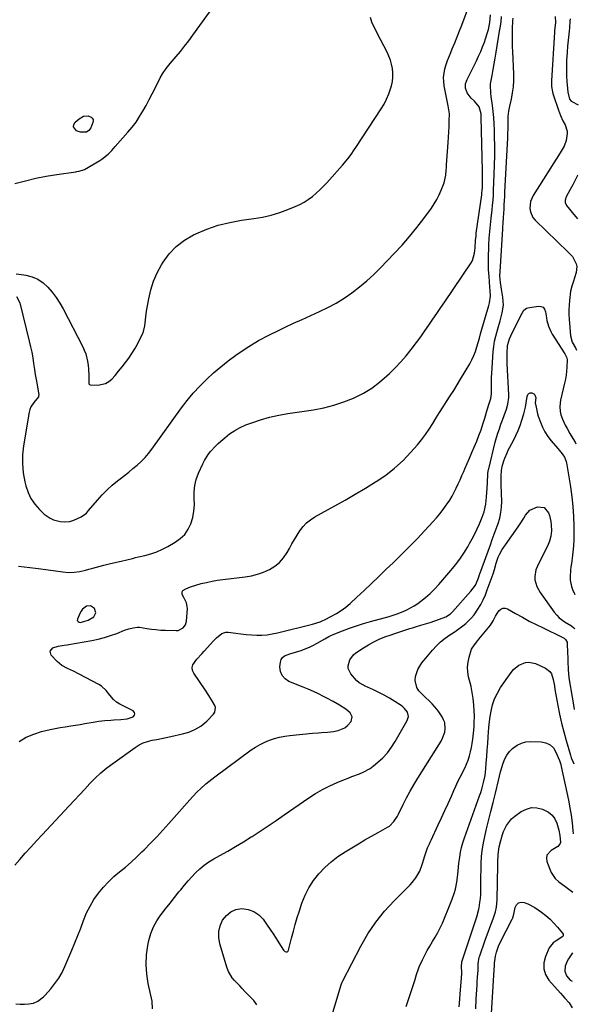
# Model space of a CAD drawing. Units: inches. Extents: x 1926205 to 1931529, y 390180 to 395452.
# Drawn here: x 1931182 to 1931512, y 392224 to 392806 of the extents above; entities that cross this region are included whole.
import ezdxf

# ---------------------------------------------------------------- set-up
doc = ezdxf.new("R2010")
doc.units = ezdxf.units.IN
doc.header["$MEASUREMENT"] = 0
for name, color, linetype in [('1', 7, 'Continuous'), ('7', 7, 'Continuous'), ('8', 7, 'Continuous')]:
    doc.layers.add(name, color=color, linetype=linetype)

msp = doc.modelspace()

# ---------------------------------------------------------------- linework, layer by layer
at = {"layer": '1', "color": 18}
for points in [[(1931498.88, 392807.49, 1864), (1931498.98, 392803.91, 1864), (1931498.61, 392800.59, 1864), (1931498.49, 392799.12, 1864), (1931498.46, 392798.63, 1864), (1931498.42, 392798.14, 1864), (1931496.6, 392769.42, 1864), (1931496.68, 392766.17, 1864), (1931497.25, 392762.97, 1864), (1931497.53, 392761.93, 1864), (1931497.84, 392760.89, 1864), (1931500.7, 392752.21, 1864), (1931501.92, 392748.92, 1864), (1931503.4, 392745.74, 1864), (1931504.78, 392743.38, 1864), (1931505.91, 392739.66, 1864), (1931505.87, 392738.33, 1864), (1931505.26, 392734.16, 1864), (1931504.08, 392730.94, 1864), (1931502.37, 392727.91, 1864), (1931501.76, 392726.92, 1864), (1931485.92, 392701.75, 1864), (1931485, 392699.95, 1864), (1931484.32, 392698.09, 1864), (1931483.86, 392694.12, 1864), (1931484.16, 392692.15, 1864), (1931485.72, 392688.65, 1864), (1931486.97, 392687.11, 1864), (1931506.44, 392668.26, 1864), (1931506.83, 392667.89, 1864), (1931509.09, 392665.63, 1864), (1931511.28, 392661.3, 1864), (1931511.65, 392659.66, 1864), (1931511.27, 392656.26, 1864), (1931510.23, 392653.15, 1864), (1931509.56, 392651.16, 1864), (1931508.58, 392648.17, 1864), (1931507.95, 392645.11, 1864), (1931507.28, 392639.74, 1864), (1931507.02, 392636.97, 1864), (1931506.88, 392634.2, 1864), (1931506.91, 392631.42, 1864), (1931507.06, 392628.64, 1864), (1931507.88, 392618.82, 1864), (1931508.86, 392615.1, 1864), (1931510.74, 392611.66, 1864), (1931511.48, 392610.25, 1864)], [(1931507.64, 392806.15, 1862), (1931507.52, 392804.82, 1862), (1931507.2, 392800.69, 1862), (1931507.06, 392798.91, 1862), (1931506.73, 392795.36, 1862), (1931506.54, 392793.58, 1862), (1931506.19, 392790.03, 1862), (1931505.92, 392786.48, 1862), (1931505.59, 392781.58, 1862), (1931505.46, 392778.44, 1862), (1931505.42, 392775.3, 1862), (1931505.52, 392772.16, 1862), (1931505.73, 392769.02, 1862), (1931506.09, 392764.91, 1862), (1931506.36, 392762.76, 1862), (1931507.33, 392758.55, 1862), (1931508.34, 392757.39, 1862), (1931508.61, 392757.23, 1862), (1931512.49, 392755.25, 1862)], [(1931512.2, 392713.81, 1862), (1931512.06, 392713.54, 1862), (1931510.65, 392710.73, 1862), (1931509.17, 392707.95, 1862), (1931507.66, 392705.19, 1862), (1931505.25, 392700.91, 1862), (1931504.65, 392698.99, 1862), (1931504.71, 392697.64, 1862), (1931505.54, 392695.85, 1862), (1931509.94, 392690.46, 1862), (1931511.03, 392689.16, 1862), (1931512.02, 392688.01, 1862)], [(1931219.65, 392457.19, 1860), (1931218.8, 392456.06, 1860), (1931218.1, 392454.8, 1860), (1931216.6, 392451.36, 1860), (1931216.53, 392450.57, 1860), (1931216.94, 392449.9, 1860), (1931217.72, 392449.5, 1860), (1931218.14, 392449.46, 1860), (1931220.41, 392449.9, 1860), (1931223.02, 392450.78, 1860), (1931226.22, 392452.82, 1860), (1931227.53, 392455.12, 1860), (1931226.77, 392457.66, 1860), (1931224.31, 392459.33, 1860), (1931221.9, 392458.95, 1860), (1931219.65, 392457.19, 1860)], [(1931509.01, 392254.16, 1878), (1931506.62, 392250.72, 1878), (1931505.82, 392249.35, 1878), (1931504.72, 392246.41, 1878), (1931504.48, 392243.31, 1878), (1931505.44, 392240.54, 1878), (1931507.72, 392238.12, 1878), (1931508.89, 392237.5, 1878)]]:
    msp.add_polyline3d(points, dxfattribs=at)
at = {"layer": '7', "color": 18}
for points in [[(1931179.71, 392708.87, 1854), (1931185.84, 392710.46, 1854), (1931192, 392711.9, 1854), (1931198.21, 392713.09, 1854), (1931204.46, 392714.12, 1854), (1931215.68, 392715.74, 1854), (1931216.34, 392715.85, 1854), (1931217.67, 392716.07, 1854), (1931220.82, 392717.15, 1854), (1931229.77, 392722.38, 1854), (1931231.08, 392723.2, 1854), (1931234.69, 392726.09, 1854), (1931236.87, 392728.29, 1854), (1931237.93, 392729.42, 1854), (1931238.97, 392730.57, 1854), (1931246.46, 392739.13, 1854), (1931248.89, 392742.09, 1854), (1931251.2, 392745.14, 1854), (1931253.3, 392748.34, 1854), (1931255.28, 392751.62, 1854), (1931257.14, 392754.98, 1854), (1931258.96, 392758.37, 1854), (1931260.73, 392761.77, 1854), (1931262.48, 392765.2, 1854), (1931265.52, 392771.29, 1854), (1931266.77, 392773.53, 1854), (1931269.01, 392776.67, 1854), (1931270.62, 392778.68, 1854), (1931271.44, 392779.67, 1854), (1931274.91, 392783.79, 1854), (1931277.45, 392786.87, 1854), (1931279.93, 392789.98, 1854), (1931282.34, 392793.15, 1854), (1931284.7, 392796.36, 1854), (1931297.08, 392813.58, 1854)], [(1931180.55, 392641.99, 1858), (1931182.58, 392638.25, 1858), (1931188.18, 392615.64, 1858), (1931188.93, 392612.38, 1858), (1931189.61, 392609.11, 1858), (1931190.17, 392605.82, 1858), (1931190.66, 392602.52, 1858), (1931191.17, 392598.92, 1858), (1931191.63, 392595.9, 1858), (1931192.16, 392592.89, 1858), (1931192.72, 392589.89, 1858), (1931193.69, 392584.99, 1858), (1931193.75, 392584.45, 1858), (1931193.55, 392582.84, 1858), (1931190.91, 392579.38, 1858), (1931189.07, 392576.77, 1858), (1931188.49, 392575.29, 1858), (1931188.08, 392573.72, 1858), (1931184.76, 392553.85, 1858), (1931184.2, 392548.5, 1858), (1931184.07, 392543.16, 1858), (1931184.59, 392537.85, 1858), (1931185.55, 392532.55, 1858), (1931186.14, 392530.09, 1858), (1931187.45, 392526.22, 1858), (1931189.15, 392522.58, 1858), (1931191.45, 392519.28, 1858), (1931194.15, 392516.2, 1858), (1931197.03, 392513.44, 1858), (1931200.46, 392510.96, 1858), (1931202.39, 392510.13, 1858), (1931206.39, 392509.09, 1858), (1931208.71, 392508.8, 1858), (1931212.2, 392509.13, 1858), (1931214.45, 392509.77, 1858), (1931218.77, 392511.75, 1858), (1931221.87, 392514.06, 1858), (1931223.23, 392515.48, 1858), (1931228.48, 392521.76, 1858), (1931231.23, 392524.84, 1858), (1931234.11, 392527.79, 1858), (1931237.18, 392530.55, 1858), (1931240.36, 392533.18, 1858), (1931241.81, 392534.29, 1858), (1931244.35, 392536.28, 1858), (1931246.88, 392538.3, 1858), (1931249.39, 392540.34, 1858), (1931251.87, 392542.41, 1858), (1931254.25, 392544.57, 1858), (1931256.52, 392546.85, 1858), (1931258.61, 392549.28, 1858), (1931260.59, 392551.83, 1858), (1931278.05, 392576.16, 1858), (1931281.46, 392580.64, 1858), (1931285.03, 392584.97, 1858), (1931288.84, 392589.1, 1858), (1931292.81, 392593.08, 1858), (1931296.98, 392596.87, 1858), (1931301.26, 392600.52, 1858), (1931305.69, 392603.98, 1858), (1931310.23, 392607.31, 1858), (1931312.16, 392608.66, 1858), (1931317.83, 392612.41, 1858), (1931323.63, 392615.95, 1858), (1931329.6, 392619.19, 1858), (1931335.69, 392622.21, 1858), (1931339.24, 392623.86, 1858), (1931344.3, 392626.2, 1858), (1931349.36, 392628.51, 1858), (1931354.44, 392630.8, 1858), (1931359.53, 392633.07, 1858), (1931364.53, 392635.49, 1858), (1931369.4, 392638.11, 1858), (1931374.1, 392641.05, 1858), (1931378.67, 392644.2, 1858), (1931378.76, 392644.26, 1858), (1931383.19, 392647.7, 1858), (1931387.5, 392651.28, 1858), (1931391.62, 392655.08, 1858), (1931395.62, 392659.01, 1858), (1931403.74, 392667.41, 1858), (1931408.37, 392672.39, 1858), (1931412.86, 392677.5, 1858), (1931417.13, 392682.78, 1858), (1931421.27, 392688.18, 1858), (1931425.69, 392694.2, 1858), (1931427.4, 392696.73, 1858), (1931428.97, 392699.35, 1858), (1931430.33, 392702.08, 1858), (1931431.55, 392704.89, 1858), (1931433.15, 392709.2, 1858), (1931434.14, 392713.67, 1858), (1931434.47, 392716.72, 1858), (1931434.6, 392718.25, 1858), (1931434.72, 392719.78, 1858), (1931435.65, 392732.97, 1858), (1931435.85, 392736.13, 1858), (1931436.02, 392739.29, 1858), (1931436.15, 392742.45, 1858), (1931436.25, 392745.62, 1858), (1931436.36, 392749.98, 1858), (1931435.63, 392754.79, 1858), (1931435.18, 392756.7, 1858), (1931434.99, 392757.66, 1858), (1931433.32, 392766.45, 1858), (1931433.01, 392768.98, 1858), (1931432.93, 392771.51, 1858), (1931433.19, 392774.03, 1858), (1931433.68, 392776.54, 1858), (1931434.41, 392779.03, 1858), (1931435.2, 392781.48, 1858), (1931436.11, 392783.9, 1858), (1931437.09, 392786.3, 1858), (1931438.03, 392788.46, 1858), (1931439.51, 392791.93, 1858), (1931440.96, 392795.42, 1858), (1931442.35, 392798.92, 1858), (1931443.7, 392802.44, 1858), (1931448.26, 392814.56, 1858)], [(1931179.67, 392305.93, 1864), (1931182.57, 392309.29, 1864), (1931185.82, 392313.02, 1864), (1931189.11, 392316.72, 1864), (1931192.44, 392320.38, 1864), (1931195.81, 392324.02, 1864), (1931211.77, 392341.05, 1864), (1931214.84, 392344.35, 1864), (1931217.91, 392347.65, 1864), (1931220.97, 392350.96, 1864), (1931224.02, 392354.27, 1864), (1931227.16, 392357.49, 1864), (1931230.43, 392360.57, 1864), (1931233.88, 392363.43, 1864), (1931237.45, 392366.16, 1864), (1931250.64, 392375.57, 1864), (1931252.99, 392377.02, 1864), (1931255.44, 392378.25, 1864), (1931258.03, 392379.14, 1864), (1931260.71, 392379.82, 1864), (1931263.46, 392380.33, 1864), (1931266.21, 392380.86, 1864), (1931268.95, 392381.43, 1864), (1931271.69, 392382.02, 1864), (1931278.71, 392383.57, 1864), (1931282.45, 392384.66, 1864), (1931286.01, 392386.25, 1864), (1931289.44, 392388.14, 1864), (1931291.91, 392390.05, 1864), (1931293.02, 392391.15, 1864), (1931296.89, 392395.31, 1864), (1931297.68, 392396.44, 1864), (1931298.15, 392399.09, 1864), (1931297.69, 392400.36, 1864), (1931296.37, 392402.68, 1864), (1931294.28, 392406.18, 1864), (1931292.04, 392409.6, 1864), (1931285.35, 392419.38, 1864), (1931284.65, 392421.1, 1864), (1931284.41, 392422.79, 1864), (1931284.86, 392424.44, 1864), (1931287.19, 392427.64, 1864), (1931290.03, 392430.81, 1864), (1931291.45, 392432.39, 1864), (1931296.9, 392438.47, 1864), (1931298.8, 392440.43, 1864), (1931301.95, 392442.92, 1864), (1931304.36, 392443.6, 1864), (1931305.66, 392443.6, 1864), (1931310.13, 392443, 1864), (1931313.21, 392442.63, 1864), (1931316.3, 392442.32, 1864), (1931319.4, 392442.11, 1864), (1931322.5, 392441.96, 1864), (1931325.59, 392441.98, 1864), (1931328.67, 392442.17, 1864), (1931331.72, 392442.63, 1864), (1931334.75, 392443.25, 1864), (1931355.48, 392448.43, 1864), (1931359.92, 392449.88, 1864), (1931361.64, 392450.63, 1864), (1931362.48, 392451.03, 1864), (1931366.77, 392453.14, 1864), (1931369.68, 392454.74, 1864), (1931372.47, 392456.49, 1864), (1931375.1, 392458.47, 1864), (1931377.63, 392460.62, 1864), (1931381.56, 392464.28, 1864), (1931385.96, 392468.39, 1864), (1931390.34, 392472.51, 1864), (1931394.7, 392476.66, 1864), (1931399.04, 392480.82, 1864), (1931403.07, 392484.69, 1864), (1931407.84, 392489.36, 1864), (1931412.56, 392494.07, 1864), (1931417.2, 392498.86, 1864), (1931421.8, 392503.69, 1864), (1931426.56, 392508.79, 1864), (1931428.68, 392511.16, 1864), (1931430.72, 392513.59, 1864), (1931432.65, 392516.11, 1864), (1931434.51, 392518.69, 1864), (1931435.05, 392519.47, 1864), (1931436.52, 392521.74, 1864), (1931437.91, 392524.05, 1864), (1931439.18, 392526.43, 1864), (1931440.36, 392528.86, 1864), (1931441.49, 392531.32, 1864), (1931442.61, 392533.78, 1864), (1931443.72, 392536.25, 1864), (1931444.82, 392538.72, 1864), (1931445.47, 392540.17, 1864), (1931446.88, 392543.37, 1864), (1931448.27, 392546.58, 1864), (1931449.65, 392549.8, 1864), (1931451.01, 392553.02, 1864), (1931452.49, 392556.54, 1864), (1931453.81, 392559.87, 1864), (1931455.06, 392563.23, 1864), (1931456.18, 392566.63, 1864), (1931457.23, 392570.05, 1864), (1931458.67, 392575.1, 1864), (1931459.82, 392578.77, 1864), (1931460.82, 392581.83, 1864), (1931461.27, 392584.6, 1864), (1931461.21, 392588.21, 1864), (1931461.2, 392590.27, 1864), (1931461.3, 392594.39, 1864), (1931461.41, 392596.45, 1864), (1931462.29, 392609.49, 1864), (1931462.6, 392612.58, 1864), (1931463.05, 392615.65, 1864), (1931463.71, 392618.67, 1864), (1931464.93, 392623.01, 1864), (1931466.29, 392627.64, 1864), (1931467.55, 392632.29, 1864), (1931468.26, 392636.98, 1864), (1931467.97, 392641.72, 1864), (1931467.18, 392646.45, 1864), (1931466.97, 392647.73, 1864), (1931466.59, 392650.29, 1864), (1931466.2, 392654.15, 1864), (1931466.23, 392656.73, 1864), (1931467.81, 392681.84, 1864), (1931467.89, 392683, 1864), (1931468.05, 392685.32, 1864), (1931468.3, 392688.8, 1864), (1931468.46, 392691.12, 1864), (1931468.62, 392693.76, 1864), (1931468.77, 392696.24, 1864), (1931469.05, 392701.21, 1864), (1931469.18, 392703.69, 1864), (1931470.82, 392735.84, 1864), (1931470.88, 392737.41, 1864), (1931470.96, 392742.16, 1864), (1931470.99, 392745.28, 1864), (1931471.11, 392748.4, 1864), (1931471.42, 392751.5, 1864), (1931472, 392754.57, 1864), (1931472.98, 392758.72, 1864), (1931473.67, 392762.33, 1864), (1931474.16, 392765.97, 1864), (1931474.35, 392769.63, 1864), (1931474.33, 392773.31, 1864), (1931473.72, 392786.83, 1864), (1931473.62, 392789.58, 1864), (1931473.57, 392792.33, 1864), (1931473.58, 392795.09, 1864), (1931473.63, 392797.84, 1864), (1931473.7, 392800.15, 1864), (1931473.87, 392804.94, 1864), (1931473.94, 392806.54, 1864)], [(1931180.39, 392655.42, 1856), (1931184.9, 392654.87, 1856), (1931186.18, 392654.65, 1856), (1931189.85, 392653.64, 1856), (1931193.28, 392652.19, 1856), (1931196.36, 392650.09, 1856), (1931199.2, 392647.55, 1856), (1931201.71, 392644.56, 1856), (1931204.06, 392641.45, 1856), (1931206.15, 392638.17, 1856), (1931208.08, 392634.78, 1856), (1931219.71, 392612.32, 1856), (1931220.66, 392610.26, 1856), (1931221.48, 392608.17, 1856), (1931222.63, 392603.8, 1856), (1931223.02, 392601.31, 1856), (1931223.23, 392599.3, 1856), (1931223.28, 392595.25, 1856), (1931223.38, 392590.49, 1856), (1931223.8, 392589.97, 1856), (1931224.09, 392589.84, 1856), (1931228.66, 392589.65, 1856), (1931233.21, 392590.53, 1856), (1931235.15, 392591.71, 1856), (1931236.94, 392593.26, 1856), (1931238.82, 392595.4, 1856), (1931240.93, 392597.88, 1856), (1931242.98, 392600.41, 1856), (1931244.96, 392602.99, 1856), (1931246.88, 392605.62, 1856), (1931248.7, 392608.32, 1856), (1931250.42, 392611.08, 1856), (1931252.01, 392613.92, 1856), (1931253.51, 392616.8, 1856), (1931254.95, 392619.77, 1856), (1931255.62, 392621.37, 1856), (1931256.49, 392624.7, 1856), (1931256.7, 392626.43, 1856), (1931257, 392629.92, 1856), (1931257.48, 392633.4, 1856), (1931258.7, 392640.73, 1856), (1931259.9, 392646.01, 1856), (1931261.49, 392651.15, 1856), (1931263.68, 392656.06, 1856), (1931266.25, 392660.82, 1856), (1931267.15, 392662.27, 1856), (1931270.85, 392667.22, 1856), (1931275.02, 392671.65, 1856), (1931279.89, 392675.3, 1856), (1931285.23, 392678.42, 1856), (1931286.61, 392679.08, 1856), (1931293.11, 392681.8, 1856), (1931299.74, 392684.11, 1856), (1931306.54, 392685.8, 1856), (1931313.47, 392687.08, 1856), (1931320.83, 392688.09, 1856), (1931325.99, 392688.99, 1856), (1931331.08, 392690.15, 1856), (1931336.07, 392691.69, 1856), (1931340.99, 392693.47, 1856), (1931345.24, 392695.19, 1856), (1931347.92, 392696.42, 1856), (1931350.52, 392697.8, 1856), (1931352.99, 392699.4, 1856), (1931355.37, 392701.15, 1856), (1931357.63, 392703.06, 1856), (1931359.83, 392705.04, 1856), (1931361.92, 392707.13, 1856), (1931363.96, 392709.29, 1856), (1931373.23, 392719.64, 1856), (1931376.36, 392723.38, 1856), (1931378.31, 392725.98, 1856), (1931380.17, 392728.64, 1856), (1931381.07, 392729.99, 1856), (1931396, 392752.84, 1856), (1931397.72, 392755.74, 1856), (1931399.26, 392758.72, 1856), (1931400.53, 392761.83, 1856), (1931402.06, 392766.49, 1856), (1931402.63, 392769.02, 1856), (1931402.97, 392771.55, 1856), (1931402.98, 392774.11, 1856), (1931402.76, 392776.69, 1856), (1931402.23, 392779.24, 1856), (1931401.55, 392781.73, 1856), (1931400.61, 392784.14, 1856), (1931399.52, 392786.49, 1856), (1931395.59, 392793.92, 1856), (1931394.28, 392796.47, 1856), (1931393, 392799.03, 1856), (1931391.78, 392801.62, 1856), (1931390.6, 392804.22, 1856), (1931389.71, 392806.88, 1856)], [(1931182.13, 392379.12, 1862), (1931186.31, 392381.59, 1862), (1931190.81, 392383.5, 1862), (1931195.46, 392384.96, 1862), (1931197.84, 392385.55, 1862), (1931200.55, 392386.14, 1862), (1931203.48, 392386.75, 1862), (1931206.42, 392387.32, 1862), (1931209.38, 392387.82, 1862), (1931212.75, 392388.33, 1862), (1931215.51, 392388.74, 1862), (1931218.27, 392389.17, 1862), (1931221.02, 392389.63, 1862), (1931225.8, 392390.48, 1862), (1931229.28, 392391.03, 1862), (1931232.78, 392391.43, 1862), (1931236.3, 392391.71, 1862), (1931238.06, 392391.81, 1862), (1931242.19, 392391.99, 1862), (1931245.93, 392392.51, 1862), (1931249.5, 392393.75, 1862), (1931250.25, 392394.58, 1862), (1931250.58, 392395.41, 1862), (1931250.29, 392396.26, 1862), (1931249.57, 392397.11, 1862), (1931242.75, 392400.59, 1862), (1931241.72, 392401.15, 1862), (1931239.77, 392402.42, 1862), (1931237.97, 392403.9, 1862), (1931235.67, 392406.52, 1862), (1931233.59, 392409.24, 1862), (1931230.76, 392411.73, 1862), (1931229.15, 392412.75, 1862), (1931217.66, 392418.87, 1862), (1931214.24, 392420.59, 1862), (1931210.73, 392422.14, 1862), (1931207.42, 392423.94, 1862), (1931204.54, 392426.38, 1862), (1931201.07, 392430.02, 1862), (1931200.42, 392432.47, 1862), (1931202.14, 392434.34, 1862), (1931205.23, 392435.33, 1862), (1931208.79, 392435.92, 1862), (1931210.58, 392436.17, 1862), (1931211.47, 392436.32, 1862), (1931225.19, 392438.82, 1862), (1931228.92, 392439.61, 1862), (1931232.61, 392440.54, 1862), (1931236.23, 392441.68, 1862), (1931239.82, 392442.96, 1862), (1931244.5, 392444.78, 1862), (1931246.97, 392445.64, 1862), (1931249.49, 392446.31, 1862), (1931252.05, 392446.63, 1862), (1931253.34, 392446.58, 1862), (1931257.52, 392445.93, 1862), (1931260.26, 392445.51, 1862), (1931263.01, 392445.17, 1862), (1931265.77, 392444.95, 1862), (1931268.54, 392444.81, 1862), (1931274.95, 392444.62, 1862), (1931276.11, 392444.73, 1862), (1931279.14, 392446.19, 1862), (1931280.49, 392448.03, 1862), (1931281.06, 392450.24, 1862), (1931281.53, 392457.73, 1862), (1931281.5, 392458.88, 1862), (1931281, 392461.07, 1862), (1931279.4, 392464.19, 1862), (1931278.53, 392466.01, 1862), (1931278.39, 392466.84, 1862), (1931278.47, 392467.58, 1862), (1931278.89, 392468.21, 1862), (1931280.56, 392469.26, 1862), (1931283.47, 392470.51, 1862), (1931286.48, 392471.47, 1862), (1931289.74, 392472.35, 1862), (1931292.92, 392473.12, 1862), (1931296.12, 392473.81, 1862), (1931299.34, 392474.36, 1862), (1931302.58, 392474.81, 1862), (1931315.64, 392476.37, 1862), (1931319.35, 392477.01, 1862), (1931322.99, 392477.89, 1862), (1931326.52, 392479.15, 1862), (1931329.97, 392480.65, 1862), (1931333.12, 392482.6, 1862), (1931335.97, 392484.87, 1862), (1931338.35, 392487.62, 1862), (1931340.43, 392490.68, 1862), (1931341.78, 392493.13, 1862), (1931343.28, 392495.8, 1862), (1931344.82, 392498.44, 1862), (1931346.42, 392501.05, 1862), (1931348.06, 392503.64, 1862), (1931349.89, 392506.04, 1862), (1931351.91, 392508.22, 1862), (1931354.24, 392510.09, 1862), (1931356.76, 392511.74, 1862), (1931368.58, 392518.27, 1862), (1931374.68, 392521.71, 1862), (1931380.75, 392525.21, 1862), (1931386.77, 392528.81, 1862), (1931392.74, 392532.47, 1862), (1931393.14, 392532.72, 1862), (1931398.7, 392536.53, 1862), (1931404, 392540.64, 1862), (1931408.93, 392545.2, 1862), (1931413.61, 392550.05, 1862), (1931417.44, 392554.4, 1862), (1931419.92, 392557.37, 1862), (1931422.27, 392560.43, 1862), (1931424.44, 392563.63, 1862), (1931426.48, 392566.91, 1862), (1931428.47, 392570.25, 1862), (1931430.48, 392573.56, 1862), (1931432.56, 392576.83, 1862), (1931434.66, 392580.08, 1862), (1931436.78, 392583.32, 1862), (1931438.86, 392586.58, 1862), (1931440.9, 392589.87, 1862), (1931442.91, 392593.18, 1862), (1931448.34, 392602.29, 1862), (1931449.63, 392604.67, 1862), (1931450.79, 392607.1, 1862), (1931451.74, 392609.62, 1862), (1931452.56, 392612.2, 1862), (1931453.29, 392614.82, 1862), (1931454.02, 392617.44, 1862), (1931454.76, 392620.05, 1862), (1931455.5, 392622.66, 1862), (1931459.55, 392636.71, 1862), (1931459.97, 392638.3, 1862), (1931460.57, 392642.32, 1862), (1931460.36, 392645.57, 1862), (1931460.21, 392647.6, 1862), (1931459.75, 392653.82, 1862), (1931459.52, 392657.94, 1862), (1931459.39, 392662.07, 1862), (1931459.42, 392666.2, 1862), (1931459.56, 392670.33, 1862), (1931459.67, 392672.57, 1862), (1931459.91, 392676.5, 1862), (1931460.2, 392680.42, 1862), (1931460.56, 392684.34, 1862), (1931460.97, 392688.26, 1862), (1931461.54, 392693.19, 1862), (1931461.85, 392696.08, 1862), (1931462.12, 392698.97, 1862), (1931462.33, 392701.87, 1862), (1931462.47, 392704.78, 1862), (1931462.82, 392714.13, 1862), (1931462.98, 392719.73, 1862), (1931463.08, 392725.33, 1862), (1931463.09, 392730.93, 1862), (1931463.05, 392736.53, 1862), (1931462.98, 392740.46, 1862), (1931462.85, 392744.09, 1862), (1931462.62, 392747.71, 1862), (1931462.25, 392751.31, 1862), (1931461.79, 392754.91, 1862), (1931461, 392760.22, 1862), (1931460.74, 392762.1, 1862), (1931460.53, 392766.81, 1862), (1931460.66, 392767.75, 1862), (1931461.55, 392772.69, 1862), (1931462.16, 392776.1, 1862), (1931462.76, 392779.51, 1862), (1931463.35, 392782.92, 1862), (1931463.93, 392786.33, 1862), (1931466.03, 392798.83, 1862), (1931466.46, 392801.69, 1862), (1931466.83, 392804.56, 1862), (1931467.1, 392807.44, 1862)], [(1931214.29, 392742.33, 1854), (1931214.52, 392743.69, 1854), (1931215.33, 392745.14, 1854), (1931217.65, 392747.11, 1854), (1931220.16, 392748.55, 1854), (1931222.94, 392748.87, 1854), (1931224.76, 392748.07, 1854), (1931225.39, 392747.39, 1854), (1931225.8, 392746.64, 1854), (1931225.87, 392745.8, 1854), (1931225.73, 392744.88, 1854), (1931224.5, 392741.7, 1854), (1931223.35, 392740.14, 1854), (1931221.99, 392739.09, 1854), (1931218.36, 392739.06, 1854), (1931216.14, 392739.97, 1854), (1931214.29, 392742.33, 1854)], [(1931180.24, 392224.15, 1866), (1931182.82, 392223.92, 1866), (1931185.42, 392223.89, 1866), (1931187.82, 392224.03, 1866), (1931190.58, 392224.51, 1866), (1931193.16, 392225.62, 1866), (1931196.55, 392228.18, 1866), (1931197.54, 392229.2, 1866), (1931200.87, 392232.98, 1866), (1931203.33, 392236.05, 1866), (1931205.57, 392239.25, 1866), (1931207.49, 392242.65, 1866), (1931209.2, 392246.18, 1866), (1931213.25, 392255.69, 1866), (1931215.07, 392260.06, 1866), (1931216.84, 392264.44, 1866), (1931218.54, 392268.85, 1866), (1931220.19, 392273.29, 1866), (1931222.05, 392277.79, 1866), (1931224.03, 392281.84, 1866), (1931226.38, 392285.68, 1866), (1931228.97, 392289.4, 1866), (1931231.94, 392292.99, 1866), (1931234.92, 392296.23, 1866), (1931238.12, 392299.25, 1866), (1931241.48, 392302.11, 1866), (1931244.9, 392304.92, 1866), (1931248.25, 392307.8, 1866), (1931251.51, 392310.8, 1866), (1931254.69, 392313.87, 1866), (1931255.99, 392315.16, 1866), (1931259.74, 392318.97, 1866), (1931263.44, 392322.82, 1866), (1931267.08, 392326.74, 1866), (1931270.67, 392330.7, 1866), (1931284.55, 392346.3, 1866), (1931287.6, 392349.53, 1866), (1931289.21, 392351.07, 1866), (1931292.53, 392354.03, 1866), (1931295.99, 392356.84, 1866), (1931297.76, 392358.18, 1866), (1931319.23, 392374.06, 1866), (1931321.8, 392375.79, 1866), (1931324.46, 392377.38, 1866), (1931327.23, 392378.74, 1866), (1931330.1, 392379.94, 1866), (1931333.05, 392380.91, 1866), (1931336.04, 392381.72, 1866), (1931339.08, 392382.29, 1866), (1931342.16, 392382.71, 1866), (1931355.4, 392383.96, 1866), (1931358.99, 392384.24, 1866), (1931360.79, 392384.34, 1866), (1931364.39, 392384.52, 1866), (1931367.96, 392384.97, 1866), (1931370.56, 392385.51, 1866), (1931374.48, 392387.17, 1866), (1931376.11, 392388.5, 1866), (1931378.22, 392390.96, 1866), (1931378.94, 392393.57, 1866), (1931377.73, 392395.99, 1866), (1931375.12, 392398.14, 1866), (1931371.47, 392400.51, 1866), (1931367.7, 392402.67, 1866), (1931363.86, 392404.73, 1866), (1931361.88, 392405.75, 1866), (1931358.93, 392407.22, 1866), (1931355.96, 392408.63, 1866), (1931352.95, 392409.96, 1866), (1931349.92, 392411.23, 1866), (1931341.56, 392414.62, 1866), (1931339.24, 392416.16, 1866), (1931337.49, 392418.06, 1866), (1931336.59, 392420.48, 1866), (1931336.26, 392423.25, 1866), (1931336.49, 392425.94, 1866), (1931336.94, 392427.48, 1866), (1931337.68, 392428.77, 1866), (1931338.84, 392429.69, 1866), (1931342.02, 392430.83, 1866), (1931345.46, 392431.84, 1866), (1931348.74, 392432.94, 1866), (1931351.2, 392433.86, 1866), (1931353.61, 392434.88, 1866), (1931355.97, 392436.02, 1866), (1931358.28, 392437.27, 1866), (1931362.71, 392439.82, 1866), (1931365.18, 392441.13, 1866), (1931367.74, 392442.27, 1866), (1931373.25, 392444.49, 1866), (1931377.32, 392446.06, 1866), (1931381.43, 392447.52, 1866), (1931385.59, 392448.84, 1866), (1931389.78, 392450.06, 1866), (1931400.7, 392453.04, 1866), (1931401.29, 392453.2, 1866), (1931404.25, 392454.05, 1866), (1931405.41, 392454.47, 1866), (1931408.93, 392455.83, 1866), (1931411.22, 392456.82, 1866), (1931415.57, 392459.21, 1866), (1931417.63, 392460.62, 1866), (1931419.47, 392461.98, 1866), (1931422.31, 392464.24, 1866), (1931425.05, 392466.62, 1866), (1931427.63, 392469.17, 1866), (1931430.1, 392471.84, 1866), (1931437.21, 392480.05, 1866), (1931439.95, 392483.4, 1866), (1931442.55, 392486.85, 1866), (1931444.95, 392490.45, 1866), (1931447.21, 392494.14, 1866), (1931448.27, 392496, 1866), (1931449.84, 392498.87, 1866), (1931451.33, 392501.77, 1866), (1931452.71, 392504.73, 1866), (1931454.02, 392507.72, 1866), (1931455.63, 392511.6, 1866), (1931456.85, 392514.88, 1866), (1931457.95, 392519.4, 1866), (1931458.14, 392521.6, 1866), (1931458.26, 392523.29, 1866), (1931458.47, 392526.67, 1866), (1931458.57, 392528.36, 1866), (1931459.05, 392536.71, 1866), (1931459.13, 392537.61, 1866), (1931459.48, 392539.83, 1866), (1931459.59, 392540.27, 1866), (1931463.47, 392556.02, 1866), (1931464.19, 392558.68, 1866), (1931464.97, 392561.32, 1866), (1931465.86, 392563.93, 1866), (1931466.81, 392566.52, 1866), (1931467.39, 392568, 1866), (1931468.76, 392571.68, 1866), (1931470, 392575.41, 1866), (1931470.92, 392578.41, 1866), (1931471.37, 392582.28, 1866), (1931471.35, 392583.85, 1866), (1931470.5, 392602.49, 1866), (1931470.44, 392604.43, 1866), (1931470.43, 392608.31, 1866), (1931470.67, 392613.1, 1866), (1931471.75, 392616.98, 1866), (1931472.57, 392618.84, 1866), (1931473.02, 392619.75, 1866), (1931477.97, 392629.44, 1866), (1931478.43, 392630.36, 1866), (1931480.36, 392633.94, 1866), (1931481.83, 392635.04, 1866), (1931482.75, 392635.34, 1866), (1931488.87, 392636.34, 1866), (1931490.39, 392636.18, 1866), (1931491.64, 392635.66, 1866), (1931492.48, 392634.61, 1866), (1931493.1, 392632.9, 1866), (1931493.63, 392629.46, 1866), (1931493.97, 392627.76, 1866), (1931494.84, 392624.41, 1866), (1931496.19, 392621.26, 1866), (1931497.06, 392619.76, 1866), (1931504.6, 392608.15, 1866), (1931505.78, 392605.73, 1866), (1931505.96, 392604.68, 1866), (1931505.73, 392600.36, 1866), (1931505.24, 392595.53, 1866), (1931504.83, 392593.13, 1866), (1931504.34, 392590.75, 1866), (1931502.05, 392580.84, 1866), (1931501.59, 392577.11, 1866), (1931501.72, 392574.17, 1866), (1931502.24, 392572.11, 1866), (1931503.19, 392569.49, 1866), (1931504.78, 392565.99, 1866), (1931505.86, 392563.97, 1866), (1931507.44, 392561.14, 1866), (1931509.24, 392558.08, 1866), (1931510.58, 392555.87, 1866), (1931511.1, 392555.05, 1866)], [(1931261.02, 392221.16, 1868), (1931260.77, 392225.62, 1868), (1931258.46, 392236.04, 1868), (1931257.57, 392241.68, 1868), (1931257.16, 392247.32, 1868), (1931257.46, 392252.97, 1868), (1931258.23, 392258.62, 1868), (1931258.79, 392261.41, 1868), (1931259.94, 392265.54, 1868), (1931261.45, 392269.5, 1868), (1931263.5, 392273.2, 1868), (1931265.93, 392276.73, 1868), (1931266.08, 392276.93, 1868), (1931268.71, 392280.23, 1868), (1931271.34, 392283.54, 1868), (1931273.97, 392286.84, 1868), (1931276.6, 392290.15, 1868), (1931277.67, 392291.5, 1868), (1931279.8, 392294.1, 1868), (1931281.98, 392296.66, 1868), (1931284.24, 392299.14, 1868), (1931286.54, 392301.59, 1868), (1931288.98, 392303.88, 1868), (1931291.53, 392306.01, 1868), (1931294.26, 392307.92, 1868), (1931297.11, 392309.67, 1868), (1931300.66, 392311.64, 1868), (1931305.35, 392314.3, 1868), (1931310, 392317.01, 1868), (1931314.62, 392319.81, 1868), (1931319.19, 392322.65, 1868), (1931319.74, 392322.99, 1868), (1931324.54, 392326.08, 1868), (1931329.32, 392329.22, 1868), (1931334.05, 392332.41, 1868), (1931338.76, 392335.65, 1868), (1931353.34, 392345.84, 1868), (1931357.31, 392348.42, 1868), (1931361.38, 392350.81, 1868), (1931365.61, 392352.92, 1868), (1931369.94, 392354.84, 1868), (1931374.32, 392356.62, 1868), (1931376.54, 392357.49, 1868), (1931378.76, 392358.35, 1868), (1931383.24, 392360, 1868), (1931385.42, 392360.9, 1868), (1931389.51, 392363.21, 1868), (1931391.41, 392364.62, 1868), (1931394.02, 392366.77, 1868), (1931397, 392369.51, 1868), (1931399.75, 392372.43, 1868), (1931402.17, 392375.64, 1868), (1931404.36, 392379.04, 1868), (1931411.46, 392391.48, 1868), (1931412.12, 392393.93, 1868), (1931411.5, 392396.38, 1868), (1931409.88, 392398.6, 1868), (1931408.88, 392399.53, 1868), (1931407.77, 392400.35, 1868), (1931404.05, 392402.73, 1868), (1931400.98, 392404.6, 1868), (1931397.87, 392406.38, 1868), (1931394.68, 392408.03, 1868), (1931391.45, 392409.6, 1868), (1931386.24, 392411.99, 1868), (1931385.58, 392412.3, 1868), (1931383.03, 392413.7, 1868), (1931381.42, 392415.14, 1868), (1931378.13, 392419.03, 1868), (1931376.6, 392422.17, 1868), (1931376.5, 392423.88, 1868), (1931377.47, 392427.38, 1868), (1931379.64, 392430.29, 1868), (1931381.07, 392431.48, 1868), (1931385.52, 392434.42, 1868), (1931388.57, 392436.29, 1868), (1931391.7, 392438.02, 1868), (1931394.94, 392439.51, 1868), (1931398.25, 392440.86, 1868), (1931401.86, 392442.19, 1868), (1931403.43, 392442.75, 1868), (1931408.17, 392444.33, 1868), (1931412.95, 392445.79, 1868), (1931414.55, 392446.27, 1868), (1931416.81, 392446.94, 1868), (1931419.54, 392447.76, 1868), (1931422.26, 392448.6, 1868), (1931424.97, 392449.48, 1868), (1931427.67, 392450.37, 1868), (1931432.65, 392452.06, 1868), (1931434.17, 392452.69, 1868), (1931436.9, 392454.52, 1868), (1931437.5, 392455.08, 1868), (1931438.07, 392455.68, 1868), (1931449.08, 392467.91, 1868), (1931451.67, 392471.54, 1868), (1931453.42, 392475.21, 1868), (1931453.82, 392476.44, 1868), (1931454.18, 392477.69, 1868), (1931454.32, 392478.1, 1868), (1931460.53, 392495.3, 1868), (1931461.67, 392498.46, 1868), (1931462.82, 392501.62, 1868), (1931463.97, 392504.78, 1868), (1931465.13, 392507.94, 1868), (1931466.09, 392511.13, 1868), (1931466.81, 392514.35, 1868), (1931467.16, 392517.64, 1868), (1931467.26, 392520.97, 1868), (1931466.98, 392530.76, 1868), (1931466.93, 392532.88, 1868), (1931466.89, 392536.06, 1868), (1931467.14, 392539.23, 1868), (1931467.58, 392541.61, 1868), (1931468.51, 392544.9, 1868), (1931469.07, 392546.52, 1868), (1931470.39, 392549.67, 1868), (1931471.14, 392551.21, 1868), (1931474.15, 392556.92, 1868), (1931475.6, 392559.86, 1868), (1931476.94, 392562.84, 1868), (1931478.12, 392565.89, 1868), (1931479.19, 392568.99, 1868), (1931480.38, 392572.76, 1868), (1931481.28, 392576.56, 1868), (1931481.63, 392579.16, 1868), (1931482.23, 392582.98, 1868), (1931482.7, 392584.08, 1868), (1931483.29, 392584.73, 1868), (1931484.13, 392585.02, 1868), (1931485.13, 392585.06, 1868), (1931486.16, 392584.58, 1868), (1931486.83, 392583.98, 1868), (1931487.32, 392582.16, 1868), (1931487.08, 392579.23, 1868), (1931487.52, 392576.57, 1868), (1931488.46, 392572.65, 1868), (1931488.87, 392571.37, 1868), (1931490.12, 392567.82, 1868), (1931491.34, 392564.86, 1868), (1931492.78, 392562.02, 1868), (1931494.52, 392559.36, 1868), (1931496.46, 392556.81, 1868), (1931500.43, 392552.19, 1868), (1931501.46, 392550.98, 1868), (1931502.98, 392549.15, 1868), (1931504.27, 392547.17, 1868), (1931505.31, 392544.55, 1868), (1931505.5, 392543.69, 1868), (1931507.83, 392529.47, 1868), (1931508.64, 392523.71, 1868), (1931509.26, 392517.92, 1868), (1931509.62, 392512.11, 1868), (1931509.79, 392506.29, 1868), (1931509.82, 392501.85, 1868), (1931509.77, 392498.24, 1868), (1931509.6, 392494.64, 1868), (1931509.28, 392491.05, 1868), (1931508.85, 392487.46, 1868), (1931508.38, 392484.19, 1868), (1931508.14, 392482.24, 1868), (1931507.92, 392480.29, 1868), (1931507.64, 392476.39, 1868), (1931507.69, 392474.46, 1868), (1931508.42, 392470.72, 1868), (1931509.11, 392468.92, 1868), (1931510.48, 392466, 1868)], [(1931366.99, 392217.48, 1872), (1931372.29, 392234.67, 1872), (1931372.64, 392235.79, 1872), (1931373.02, 392236.89, 1872), (1931373.18, 392237.24, 1872), (1931373.35, 392237.59, 1872), (1931384.01, 392258.13, 1872), (1931388.21, 392265.39, 1872), (1931392.83, 392272.34, 1872), (1931398.08, 392278.83, 1872), (1931403.73, 392285.02, 1872), (1931413.2, 392294.46, 1872), (1931414.39, 392295.74, 1872), (1931416.53, 392298.49, 1872), (1931418.88, 392302.4, 1872), (1931420.17, 392306.36, 1872), (1931420.37, 392307.03, 1872), (1931421.75, 392311.61, 1872), (1931422.13, 392312.79, 1872), (1931423.49, 392316.26, 1872), (1931424.52, 392318.53, 1872), (1931425.04, 392319.66, 1872), (1931425.56, 392320.78, 1872), (1931429.75, 392329.74, 1872), (1931431.73, 392334, 1872), (1931433.68, 392338.26, 1872), (1931435.6, 392342.54, 1872), (1931437.51, 392346.83, 1872), (1931438.96, 392350.12, 1872), (1931440.15, 392352.76, 1872), (1931441.38, 392355.37, 1872), (1931442.66, 392357.96, 1872), (1931443.98, 392360.53, 1872), (1931444.29, 392361.13, 1872), (1931445.41, 392363.41, 1872), (1931446.44, 392365.74, 1872), (1931447.34, 392368.12, 1872), (1931448.15, 392370.53, 1872), (1931448.82, 392372.99, 1872), (1931449.39, 392375.47, 1872), (1931449.83, 392377.97, 1872), (1931450.17, 392380.5, 1872), (1931450.73, 392385.74, 1872), (1931450.91, 392387.86, 1872), (1931451.04, 392389.97, 1872), (1931451.09, 392394.22, 1872), (1931451.02, 392397.22, 1872), (1931450.82, 392400.83, 1872), (1931450.46, 392404.42, 1872), (1931449.87, 392407.98, 1872), (1931449.12, 392411.52, 1872), (1931447.7, 392417.3, 1872), (1931447.23, 392420.2, 1872), (1931447.06, 392423.1, 1872), (1931447.37, 392425.99, 1872), (1931447.98, 392428.87, 1872), (1931449.45, 392433.56, 1872), (1931451.07, 392436.25, 1872), (1931453.11, 392438.72, 1872), (1931453.79, 392439.54, 1872), (1931460.53, 392447.89, 1872), (1931462.22, 392450.39, 1872), (1931463.64, 392453.07, 1872), (1931465.57, 392456.22, 1872), (1931466.69, 392457.26, 1872), (1931467.9, 392457.88, 1872), (1931469.27, 392457.88, 1872), (1931470.74, 392457.47, 1872), (1931475.45, 392454.7, 1872), (1931479.43, 392452.45, 1872), (1931483.45, 392450.26, 1872), (1931487.53, 392448.19, 1872), (1931491.64, 392446.18, 1872), (1931503.05, 392440.82, 1872), (1931504.1, 392440.2, 1872), (1931505.02, 392439.4, 1872), (1931505.83, 392437.86, 1872), (1931505.92, 392437.27, 1872), (1931506.12, 392431.29, 1872), (1931506.22, 392428.87, 1872), (1931506.32, 392426.44, 1872), (1931506.58, 392421.6, 1872), (1931506.97, 392416.77, 1872), (1931507.69, 392412.18, 1872), (1931508.09, 392409.9, 1872), (1931508.86, 392405.31, 1872), (1931509.22, 392403.02, 1872), (1931510.01, 392397.9, 1872)], [(1931410.81, 392222.46, 1874), (1931415.52, 392236.7, 1874), (1931415.89, 392237.86, 1874), (1931416.86, 392241.38, 1874), (1931418, 392244.84, 1874), (1931418.48, 392245.96, 1874), (1931420.39, 392250.02, 1874), (1931421.76, 392252.8, 1874), (1931423.21, 392255.53, 1874), (1931424.77, 392258.2, 1874), (1931426.41, 392260.83, 1874), (1931428.02, 392263.47, 1874), (1931429.54, 392266.16, 1874), (1931430.91, 392268.92, 1874), (1931432.17, 392271.75, 1874), (1931437.25, 392283.99, 1874), (1931438.01, 392285.93, 1874), (1931439.34, 392289.89, 1874), (1931439.91, 392291.91, 1874), (1931440.78, 392295.99, 1874), (1931441.29, 392300.47, 1874), (1931441.48, 392302.73, 1874), (1931441.96, 392307.22, 1874), (1931442.45, 392310.77, 1874), (1931442.96, 392313.64, 1874), (1931443.57, 392316.49, 1874), (1931444.36, 392319.29, 1874), (1931445.26, 392322.06, 1874), (1931454.18, 392347.05, 1874), (1931454.85, 392348.99, 1874), (1931455.47, 392350.95, 1874), (1931456.56, 392354.92, 1874), (1931457.38, 392358.94, 1874), (1931457.66, 392360.97, 1874), (1931457.87, 392363.02, 1874), (1931458.15, 392366.47, 1874), (1931458.44, 392370.24, 1874), (1931458.71, 392374.02, 1874), (1931458.96, 392377.8, 1874), (1931459.2, 392381.59, 1874), (1931459.4, 392384.87, 1874), (1931459.57, 392387.14, 1874), (1931459.8, 392389.41, 1874), (1931460.44, 392393.91, 1874), (1931460.97, 392396.99, 1874), (1931461.85, 392400.68, 1874), (1931463.03, 392404.24, 1874), (1931464.66, 392407.63, 1874), (1931466.59, 392410.89, 1874), (1931472.76, 392419.91, 1874), (1931474.11, 392421.55, 1874), (1931477.34, 392424.19, 1874), (1931481.21, 392425.75, 1874), (1931483.2, 392425.98, 1874), (1931487.17, 392425.11, 1874), (1931493.2, 392422.4, 1874), (1931495.74, 392420.48, 1874), (1931496.58, 392419.16, 1874), (1931497.69, 392415.8, 1874), (1931498.34, 392412.07, 1874), (1931498.69, 392409.82, 1874), (1931500.41, 392400.37, 1874), (1931501.45, 392395.16, 1874), (1931502.59, 392389.97, 1874), (1931503.9, 392384.82, 1874), (1931505.31, 392379.7, 1874), (1931507.85, 392371.04, 1874), (1931508.35, 392369.51, 1874), (1931509.43, 392366.89, 1874), (1931509.78, 392365.93, 1874)], [(1931442.18, 392222.29, 1876), (1931442.51, 392226.87, 1876), (1931442.73, 392229.93, 1876), (1931443.09, 392234.5, 1876), (1931443.51, 392239.42, 1876), (1931443.65, 392242.03, 1876), (1931443.53, 392246.73, 1876), (1931443.6, 392248.04, 1876), (1931443.78, 392248.81, 1876), (1931451.9, 392273.62, 1876), (1931452.47, 392275.41, 1876), (1931453.67, 392279.92, 1876), (1931453.83, 392280.85, 1876), (1931454.33, 392284.03, 1876), (1931454.62, 392286.31, 1876), (1931454.84, 392288.61, 1876), (1931454.98, 392293.22, 1876), (1931454.96, 392297.84, 1876), (1931454.99, 392300.15, 1876), (1931455.03, 392302.46, 1876), (1931455.12, 392306.86, 1876), (1931455.38, 392311.35, 1876), (1931455.83, 392315.82, 1876), (1931456.6, 392320.24, 1876), (1931457.57, 392324.63, 1876), (1931458.12, 392326.77, 1876), (1931459.5, 392332.21, 1876), (1931460.87, 392337.65, 1876), (1931462.2, 392343.11, 1876), (1931463.52, 392348.57, 1876), (1931465.29, 392356.01, 1876), (1931465.93, 392358.62, 1876), (1931466.61, 392361.21, 1876), (1931467.33, 392363.79, 1876), (1931468.09, 392366.37, 1876), (1931469.06, 392368.81, 1876), (1931470.28, 392371.09, 1876), (1931471.86, 392373.14, 1876), (1931473.69, 392375.02, 1876), (1931476.4, 392376.95, 1876), (1931478.87, 392378.17, 1876), (1931481.55, 392378.8, 1876), (1931484.37, 392379.05, 1876), (1931490.52, 392378.89, 1876), (1931493.35, 392378.28, 1876), (1931495.82, 392377.16, 1876), (1931497.74, 392375.25, 1876), (1931499.31, 392372.81, 1876), (1931501.36, 392367.76, 1876), (1931502.08, 392365.56, 1876), (1931502.4, 392364.21, 1876), (1931506.6, 392344.43, 1876), (1931507.46, 392339.98, 1876), (1931508.22, 392335.51, 1876), (1931508.82, 392331.02, 1876), (1931509.31, 392326.51, 1876), (1931509.5, 392324.53, 1876)], [(1931451.94, 392221.07, 1878), (1931452.24, 392226.85, 1878), (1931452.73, 392235.27, 1878), (1931452.82, 392236.83, 1878), (1931453.01, 392239.95, 1878), (1931453.27, 392243.86, 1878), (1931453.39, 392247.77, 1878), (1931454.01, 392251.64, 1878), (1931454.24, 392252.38, 1878), (1931457.24, 392261.13, 1878), (1931458.19, 392263.8, 1878), (1931459.16, 392266.47, 1878), (1931460.17, 392269.11, 1878), (1931461.22, 392271.75, 1878), (1931462.26, 392274.33, 1878), (1931463.61, 392278.44, 1878), (1931464.2, 392281.25, 1878), (1931464.59, 392285.55, 1878), (1931464.89, 392306.24, 1878), (1931464.92, 392307.76, 1878), (1931465.13, 392312.3, 1878), (1931465.73, 392316.8, 1878), (1931466.64, 392320.66, 1878), (1931467.74, 392324.15, 1878), (1931468.38, 392325.86, 1878), (1931470.06, 392329.49, 1878), (1931473.11, 392333.37, 1878), (1931475.03, 392335, 1878), (1931478.82, 392337.69, 1878), (1931481.82, 392339.17, 1878), (1931484.89, 392340.01, 1878), (1931488.07, 392339.89, 1878), (1931491.32, 392339.12, 1878), (1931494.93, 392337.23, 1878), (1931497.01, 392335.51, 1878), (1931498.56, 392333.31, 1878), (1931499.77, 392330.78, 1878), (1931501.03, 392326.67, 1878), (1931501.64, 392323.58, 1878), (1931501.96, 392319.48, 1878), (1931501.63, 392318.38, 1878), (1931500.48, 392317.02, 1878), (1931499.48, 392316.35, 1878), (1931496.43, 392314.74, 1878), (1931493.96, 392311.94, 1878), (1931493.73, 392310.16, 1878), (1931493.99, 392308.21, 1878), (1931496.52, 392301.68, 1878), (1931498.81, 392298.11, 1878), (1931501, 392296.23, 1878), (1931504.49, 392293.58, 1878), (1931509.26, 392290.08, 1878)]]:
    msp.add_polyline3d(points, dxfattribs=at)
at = {"layer": '8', "color": 18}
for points in [[(1931181.78, 392482.7, 1860), (1931185.1, 392482.35, 1860), (1931188.43, 392481.97, 1860), (1931191.75, 392481.55, 1860), (1931195.06, 392481.11, 1860), (1931208.03, 392479.29, 1860), (1931211.38, 392479.04, 1860), (1931214.71, 392479.06, 1860), (1931218.01, 392479.52, 1860), (1931221.29, 392480.26, 1860), (1931223.41, 392480.88, 1860), (1931225.62, 392481.51, 1860), (1931230.05, 392482.72, 1860), (1931232.27, 392483.29, 1860), (1931235.3, 392484.05, 1860), (1931239.6, 392485.06, 1860), (1931242.47, 392485.71, 1860), (1931245.84, 392486.5, 1860), (1931249.21, 392487.31, 1860), (1931250.9, 392487.71, 1860), (1931252.59, 392488.11, 1860), (1931256.41, 392489.02, 1860), (1931259.96, 392490.03, 1860), (1931263.42, 392491.22, 1860), (1931266.78, 392492.71, 1860), (1931270.05, 392494.38, 1860), (1931274.33, 392496.8, 1860), (1931277.34, 392498.97, 1860), (1931279.96, 392501.47, 1860), (1931281.99, 392504.46, 1860), (1931283.64, 392507.78, 1860), (1931284.7, 392511.42, 1860), (1931285.44, 392515.09, 1860), (1931285.68, 392518.84, 1860), (1931285.6, 392522.62, 1860), (1931285.55, 392526.56, 1860), (1931285.89, 392530.32, 1860), (1931286.8, 392533.98, 1860), (1931288.1, 392537.58, 1860), (1931290.6, 392543.13, 1860), (1931291.58, 392545.07, 1860), (1931293.91, 392548.7, 1860), (1931295.27, 392550.4, 1860), (1931298.23, 392553.59, 1860), (1931299.8, 392555.11, 1860), (1931301.4, 392556.59, 1860), (1931303.65, 392558.59, 1860), (1931306.51, 392560.86, 1860), (1931309.51, 392562.91, 1860), (1931312.72, 392564.61, 1860), (1931316.06, 392566.1, 1860), (1931319.56, 392567.42, 1860), (1931324.8, 392569.22, 1860), (1931330.11, 392570.77, 1860), (1931335.5, 392571.98, 1860), (1931340.96, 392572.95, 1860), (1931355.99, 392575.12, 1860), (1931362.07, 392576.26, 1860), (1931368.06, 392577.73, 1860), (1931373.9, 392579.7, 1860), (1931379.65, 392582, 1860), (1931380.4, 392582.34, 1860), (1931385.53, 392584.98, 1860), (1931390.45, 392587.93, 1860), (1931395.06, 392591.35, 1860), (1931399.44, 392595.1, 1860), (1931400.97, 392596.54, 1860), (1931404.34, 392599.89, 1860), (1931407.61, 392603.34, 1860), (1931410.7, 392606.94, 1860), (1931413.68, 392610.64, 1860), (1931414.4, 392611.57, 1860), (1931416.91, 392614.91, 1860), (1931419.38, 392618.27, 1860), (1931421.8, 392621.67, 1860), (1931424.18, 392625.1, 1860), (1931426.53, 392628.55, 1860), (1931428.88, 392632.01, 1860), (1931431.22, 392635.46, 1860), (1931433.56, 392638.92, 1860), (1931449.17, 392662.02, 1860), (1931449.93, 392663.35, 1860), (1931451.21, 392667.67, 1860), (1931451.49, 392670.76, 1860), (1931451.78, 392675.09, 1860), (1931452.06, 392677.97, 1860), (1931452.24, 392679.4, 1860), (1931455.49, 392702.2, 1860), (1931455.55, 392702.67, 1860), (1931455.79, 392705.02, 1860), (1931455.83, 392705.96, 1860), (1931455.89, 392708.78, 1860), (1931455.94, 392712.54, 1860), (1931455.89, 392716.3, 1860), (1931455.16, 392747.93, 1860), (1931455.01, 392750.06, 1860), (1931453.97, 392754.14, 1860), (1931451.19, 392757.41, 1860), (1931449.15, 392759.22, 1860), (1931446.82, 392762.29, 1860), (1931445.83, 392765.19, 1860), (1931445.93, 392767.7, 1860), (1931446.46, 392769.36, 1860), (1931446.8, 392770.16, 1860), (1931447.16, 392770.96, 1860), (1931452.34, 392781.31, 1860), (1931453.62, 392784.01, 1860), (1931454.85, 392786.74, 1860), (1931455.97, 392789.51, 1860), (1931457.03, 392792.31, 1860), (1931457.73, 392794.24, 1860), (1931458.9, 392797.99, 1860), (1931459.38, 392799.89, 1860), (1931460.17, 392803.84, 1860), (1931460.63, 392808.48, 1860)], [(1931322.66, 392223.44, 1870), (1931320.72, 392226.02, 1870), (1931315.53, 392231.44, 1870), (1931314, 392233.03, 1870), (1931312.46, 392234.63, 1870), (1931309.38, 392237.8, 1870), (1931307.98, 392239.46, 1870), (1931305.81, 392243.16, 1870), (1931305.05, 392245.2, 1870), (1931300.82, 392259.57, 1870), (1931300.22, 392263.18, 1870), (1931300.19, 392266.74, 1870), (1931301, 392270.2, 1870), (1931302.37, 392273.6, 1870), (1931304.58, 392276.36, 1870), (1931307.14, 392278.51, 1870), (1931310.26, 392279.74, 1870), (1931313.74, 392280.35, 1870), (1931317.55, 392279.83, 1870), (1931320.87, 392278.7, 1870), (1931323.72, 392276.66, 1870), (1931326.26, 392274.01, 1870), (1931328.67, 392270.57, 1870), (1931330.45, 392267.99, 1870), (1931332.2, 392265.39, 1870), (1931333.91, 392262.76, 1870), (1931335.59, 392260.11, 1870), (1931338.34, 392255.7, 1870), (1931338.67, 392255.32, 1870), (1931339.05, 392255.03, 1870), (1931339.99, 392254.78, 1870), (1931340.45, 392254.87, 1870), (1931340.84, 392255.06, 1870), (1931341.12, 392255.39, 1870), (1931341.33, 392255.81, 1870), (1931343.09, 392262.9, 1870), (1931344.15, 392266.95, 1870), (1931345.27, 392270.99, 1870), (1931346.47, 392275, 1870), (1931347.74, 392278.99, 1870), (1931349.21, 392283.46, 1870), (1931351.09, 392288.18, 1870), (1931353.33, 392292.69, 1870), (1931356.09, 392296.91, 1870), (1931359.2, 392300.92, 1870), (1931362.74, 392304.59, 1870), (1931366.48, 392308.03, 1870), (1931370.52, 392311.11, 1870), (1931374.76, 392313.95, 1870), (1931378.7, 392316.33, 1870), (1931382.55, 392318.63, 1870), (1931386.41, 392320.9, 1870), (1931390.3, 392323.13, 1870), (1931394.2, 392325.34, 1870), (1931399.79, 392328.46, 1870), (1931400.86, 392329.14, 1870), (1931403.56, 392331.76, 1870), (1931405.63, 392334.99, 1870), (1931406.22, 392336.12, 1870), (1931409.02, 392341.81, 1870), (1931411.04, 392345.78, 1870), (1931413.14, 392349.7, 1870), (1931415.37, 392353.55, 1870), (1931417.67, 392357.35, 1870), (1931431.42, 392379.28, 1870), (1931432.32, 392380.99, 1870), (1931433.55, 392384.6, 1870), (1931433.86, 392386.5, 1870), (1931433.58, 392390.24, 1870), (1931432.94, 392391.98, 1870), (1931432.06, 392393.66, 1870), (1931430.06, 392396.65, 1870), (1931428.88, 392398.27, 1870), (1931426.24, 392401.28, 1870), (1931424.79, 392402.67, 1870), (1931421.83, 392405.4, 1870), (1931420.4, 392406.83, 1870), (1931418.32, 392409.01, 1870), (1931417.04, 392410.94, 1870), (1931416.07, 392415.18, 1870), (1931416.38, 392417.48, 1870), (1931417.73, 392421.6, 1870), (1931420.12, 392425.58, 1870), (1931422.33, 392428.33, 1870), (1931426.3, 392432.99, 1870), (1931428.66, 392435.53, 1870), (1931431.15, 392437.92, 1870), (1931433.83, 392440.09, 1870), (1931436.65, 392442.11, 1870), (1931438.54, 392443.35, 1870), (1931440.49, 392444.67, 1870), (1931444.28, 392447.45, 1870), (1931446.12, 392448.9, 1870), (1931449.48, 392452.13, 1870), (1931450.94, 392453.94, 1870), (1931453.19, 392457.24, 1870), (1931454.81, 392459.97, 1870), (1931456.29, 392462.76, 1870), (1931457.58, 392465.65, 1870), (1931458.74, 392468.61, 1870), (1931462.12, 392478.24, 1870), (1931462.9, 392480.67, 1870), (1931463.87, 392484.38, 1870), (1931465.21, 392487.95, 1870), (1931466.01, 392489.63, 1870), (1931467.59, 392492.58, 1870), (1931468.48, 392494, 1870), (1931469.42, 392495.38, 1870), (1931477.03, 392505.94, 1870), (1931478.19, 392507.63, 1870), (1931480.35, 392511.09, 1870), (1931481.34, 392512.87, 1870), (1931483.79, 392515.82, 1870), (1931488.31, 392517.84, 1870), (1931492.34, 392517.35, 1870), (1931494.91, 392514.21, 1870), (1931495.38, 392512.69, 1870), (1931496.25, 392509.01, 1870), (1931496.47, 392507.14, 1870), (1931496.62, 392503.56, 1870), (1931496.33, 392500.42, 1870), (1931495.45, 392497.38, 1870), (1931495.04, 392496.4, 1870), (1931494.6, 392495.44, 1870), (1931488.1, 392482.37, 1870), (1931487.37, 392480.48, 1870), (1931486.75, 392476.57, 1870), (1931486.87, 392474.54, 1870), (1931487.95, 392470.63, 1870), (1931489.92, 392467.07, 1870), (1931498.31, 392455.46, 1870), (1931499.71, 392453.77, 1870), (1931501.23, 392452.22, 1870), (1931504.78, 392449.68, 1870), (1931508.53, 392447.33, 1870), (1931509.93, 392446.22, 1870), (1931510.34, 392445.82, 1870)], [(1931460.95, 392215.24, 1880), (1931462.74, 392244.18, 1880), (1931462.9, 392246.73, 1880), (1931462.97, 392248.03, 1880), (1931463.51, 392252.19, 1880), (1931464.08, 392254.61, 1880), (1931465.34, 392258.12, 1880), (1931466.39, 392260.38, 1880), (1931473.36, 392274.11, 1880), (1931473.72, 392274.92, 1880), (1931474.31, 392277.07, 1880), (1931475.18, 392281.02, 1880), (1931476.03, 392282.58, 1880), (1931477.14, 392283.66, 1880), (1931478.64, 392284.05, 1880), (1931480.56, 392283.91, 1880), (1931482.72, 392283.06, 1880), (1931486.81, 392280.94, 1880), (1931490.73, 392278.24, 1880), (1931493.3, 392276.23, 1880), (1931495.77, 392274.1, 1880), (1931498.07, 392271.8, 1880), (1931500.26, 392269.39, 1880), (1931503.22, 392265.88, 1880), (1931503.53, 392265.18, 1880), (1931503.6, 392264.51, 1880), (1931503.33, 392263.9, 1880), (1931499.45, 392261.33, 1880), (1931497.67, 392260.19, 1880), (1931495.27, 392257.11, 1880), (1931493.01, 392251.99, 1880), (1931492.12, 392248.3, 1880), (1931492.05, 392244.74, 1880), (1931493.19, 392241.36, 1880), (1931495.15, 392238.11, 1880), (1931502.05, 392230.28, 1880), (1931503.31, 392228.87, 1880), (1931504.57, 392227.46, 1880), (1931507.12, 392224.68, 1880), (1931508.78, 392221.71, 1880)]]:
    msp.add_polyline3d(points, dxfattribs=at)

doc.saveas('drawing.dxf')
